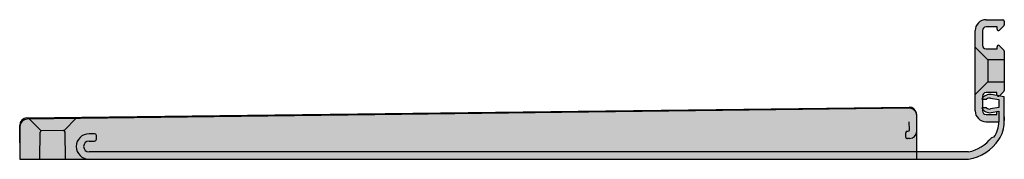
# Model space of a CAD drawing. Units: millimetres. Extents: x 32 to 189, y 33 to 235.
import ezdxf
from ezdxf.lldxf.tags import DXFTag

# ---------------------------------------------------------------- set-up
doc = ezdxf.new("R2010")
doc.units = ezdxf.units.MM
for name, color, linetype in [('AA_045', 7, 'Continuous'), ('AA_046', 7, 'Continuous'), ('AP_453_90GRAD_19', 7, 'Continuous'), ('AP_454_1925', 7, 'Continuous'), ('AP_468_1941', 7, 'Continuous'), ('DV2_Default', 7, 'Continuous'), ('DV2_Standard', 7, 'Continuous'), ('Standard', 7, 'Continuous')]:
    doc.layers.add(name, color=color, linetype=linetype)
tags = doc.linetypes.add('HIDDEN2', pattern=[4.762499999999999, 3.175, -1.5875]).pattern_tags.tags
tags[6:7] = [DXFTag(74, 4), DXFTag(75, 0), DXFTag(340, '0'), DXFTag(46, 0.0), DXFTag(50, 0.0), DXFTag(44, 0.0), DXFTag(45, 0.0)]
tags[4:5] = [DXFTag(74, 4), DXFTag(75, 0), DXFTag(340, '0'), DXFTag(46, 0.0), DXFTag(50, 0.0), DXFTag(44, 0.0), DXFTag(45, 0.0)]

# ---------------------------------------------------------------- blocks, each defined once
blk = doc.blocks.new('SE1')
at = {"layer": 'DV2_Default', "linetype": 'Continuous'}
h = blk.add_hatch(color=254, dxfattribs=at)
edge = h.paths.add_edge_path()
edge.add_line((176.1925292182311, 137.4418431568292), (174.6882651495192, 137.4418431568292))
edge.add_arc((174.6882651495192, 137.9418431568292), 0.5000000000000004, 180, 270, ccw=False)
edge.add_line((174.1882651495192, 137.9418431568292), (174.1882651495192, 139.9454487430914))
edge.add_arc((174.6882651495192, 139.9454487430914), 0.5000000000000004, 90, 180, ccw=False)
edge.add_line((174.6882651495192, 140.4454487430914), (176.1925292182312, 140.4454487430914))
edge.add_line((176.1925292182311, 140.4454487430914), (176.1925292182311, 140.1454487430914))
edge.add_arc((176.3925292182311, 140.1454487430914), 0.1999999999999954, 180, 315.0000000000057)
edge.add_line((176.5339505744685, 140.0040273868541), (177.1296865057565, 140.5997633181421))
edge.add_arc((176.9882651495192, 140.7411846743794), 0.2000000000000003, 315, 360)
edge.add_line((177.1882651495192, 140.7411846743794), (177.1882651495192, 141.2454487430914))
edge.add_arc((176.9882651495192, 141.2454487430914), 0.2000000000000057, 0, 90)
edge.add_line((176.9882651495192, 141.4454487430914), (174.6882651495192, 141.4454487430914))
edge.add_arc((174.6882651495192, 139.9454487430914), 1.500000000000001, 90, 180)
edge.add_line((173.1882651495192, 139.9454487430914), (173.1882651495192, 137.6954487430914))
edge.add_line((173.1882651495192, 137.6954487430914), (174.9382651495192, 135.9454487430914))
edge.add_line((174.9382651495192, 135.9454487430914), (177.1882651495192, 135.9454487430914))
edge.add_line((177.1882651495192, 135.9454487430914), (177.1882651495192, 137.1461072255411))
edge.add_arc((176.9882651495192, 137.1461072255411), 0.2000000000000057, 0, 45)
edge.add_line((177.1296865057565, 137.2875285817784), (176.5339505744685, 137.8832645130665))
edge.add_arc((176.3925292182311, 137.7418431568291), 0.2000000000000057, 45, 180)
edge.add_line((176.1925292182311, 137.7418431568291), (176.1925292182311, 137.4418431568292))
for points in [[(173.1882651495192, 137.6954487430914), (173.1882651495192, 131.1954487430914), (174.9382651495192, 132.9454487430914), (174.9382651495192, 135.9454487430914)], [(43.45491465837402, 127.8208956883217), (49.84183775744598, 127.8987849944086), (49.99622116008437, 128.0569803329146), (43.29671931986796, 127.9752790909601)]]:
    blk.add_hatch(color=254, dxfattribs=at).paths.add_polyline_path(points)
h = blk.add_hatch(color=254, dxfattribs=at)
edge = h.paths.add_edge_path()
edge.add_line((173.1882651495192, 131.1954487430914), (173.1882651495192, 128.9454487430914))
edge.add_arc((174.6882651495192, 128.9454487430914), 1.500000000000001, 180, 270)
edge.add_line((174.6882651495192, 127.4454487430914), (176.4384496925517, 127.4454487430914))
edge.add_line((176.4384496925517, 127.4454487430914), (176.4382651495193, 127.4620977601701))
edge.add_line((176.4382651495193, 127.4620977601701), (176.4382651495193, 128.8973775688598))
edge.add_line((176.4382651495193, 128.8973775688598), (176.1857881107975, 128.8528590549235))
edge.add_line((176.1857881107975, 128.8528590549235), (176.1857881107975, 128.7454487430914))
edge.add_line((176.1857881107975, 128.7454487430914), (176.1857881107975, 128.4454487430914))
edge.add_line((176.1857881107975, 128.4454487430914), (174.6882651495192, 128.4454487430914))
edge.add_arc((174.6882651495192, 128.9454487430914), 0.5000000000000004, 243.4762062879273, 270, ccw=False)
edge.add_arc((174.6882651495192, 128.9454487430914), 0.5000000000000004, 180, 243.4762062879273, ccw=False)
edge.add_line((174.1882651495192, 128.9454487430914), (174.1882651495192, 129.1956122738031))
edge.add_arc((175.1882651495193, 129.9472515362218), 1.250984244828588, 208.6607398310722, 216.9299609668286, ccw=False)
edge.add_line((174.0905577291155, 129.3472515362218), (174.1882651495192, 129.3472515362218))
edge.add_line((174.1882651495192, 129.3472515362218), (174.1882651495192, 130.5472515362218))
edge.add_line((174.1882651495192, 130.5472515362218), (174.0905577291155, 130.5472515362218))
edge.add_arc((175.1882651495193, 129.9472515362218), 1.250984244828623, 143.0700390331714, 151.3392601689302, ccw=False)
edge.add_line((174.1882651495192, 130.6988907986405), (174.1882651495192, 130.9490543293536))
edge.add_arc((174.6882651495192, 130.9490543293536), 0.5000000000000004, 116.52379371204361, 180, ccw=False)
edge.add_arc((174.6882651495192, 130.9490543293536), 0.5000000000000004, 90, 116.52379371204361, ccw=False)
edge.add_line((174.6882651495192, 131.4490543293536), (176.1857881107975, 131.4490543293536))
edge.add_line((176.1857881107975, 131.4490543293536), (176.1857881107975, 131.1490543293536))
edge.add_arc((176.3857881107975, 131.1490543293536), 0.1999999999999954, 180, 214.6312031738785)
edge.add_line((176.2212227108281, 131.035395941485), (176.5015555446764, 130.985965699299))
edge.add_arc((176.3857881107975, 131.1490543293536), 0.1999999999999954, 305.3687968261127, 314.9999999999943)
edge.add_line((176.5272094670348, 131.0076329731163), (177.1296865057565, 131.610110011838))
edge.add_arc((176.9882651495192, 131.7515313680753), 0.2000000000000052, 315, 360)
edge.add_line((177.1882651495192, 131.7515313680753), (177.1882651495192, 132.9454487430914))
edge.add_line((177.1882651495192, 132.9454487430914), (174.9382651495192, 132.9454487430914))
edge.add_line((174.9382651495192, 132.9454487430914), (173.1882651495192, 131.1954487430914))
h = blk.add_hatch(color=251, dxfattribs=at)
edge = h.paths.add_edge_path()
edge.add_line((176.5015555446764, 130.985965699299), (176.2212227108281, 131.0353959414849))
edge.add_arc((176.3857881107975, 131.1490543293536), 0.1999999999999954, 214.6312031738785, 305.3687968261127)
h = blk.add_hatch(color=251, dxfattribs=at)
edge = h.paths.add_edge_path()
edge.add_line((174.0905577291155, 130.5472515362218), (174.1882651495192, 130.5472515362218))
edge.add_line((174.1882651495192, 130.5472515362218), (174.1882651495192, 130.6988907986405))
edge.add_arc((175.1882651495193, 129.9472515362218), 1.250984244828623, 143.0700390331714, 151.3392601689302)
h = blk.add_hatch(color=254, dxfattribs=at)
edge = h.paths.add_edge_path()
edge.add_line((164.1377338557118, 129.4489499999463), (49.99622116008437, 128.0569803329146))
edge.add_line((49.99622116008437, 128.0569803329146), (49.84183775744598, 127.8987849944085))
edge.add_line((49.84183775744598, 127.8987849944085), (164.1760709343015, 129.2931049112113))
edge.add_arc((164.1882651495186, 128.2931792634178), 0.999999999999987, 18.422721843521515, 90.69869438299003, ccw=False)
edge.add_arc((164.1499280709289, 128.4490243521528), 1, 9.217356027345987, 90.69869438298997)
h = blk.add_hatch(color=251, dxfattribs=at)
edge = h.paths.add_edge_path()
edge.add_line((174.1882651495192, 129.3472515362218), (174.0905577291155, 129.3472515362218))
edge.add_arc((175.1882651495193, 129.9472515362218), 1.250984244828588, 208.6607398310722, 216.9299609668286)
edge.add_line((174.1882651495192, 129.1956122738031), (174.1882651495192, 129.3472515362218))
h = blk.add_hatch(color=254, dxfattribs=at)
edge = h.paths.add_edge_path()
edge.add_arc((43.18826514951875, 126.8175695073077), 1.000000000000001, 90.69869438298957, 180.0000000000057, ccw=False)
edge.add_line((43.17607093430165, 127.8174951551012), (43.45491465837402, 127.8208956883217))
edge.add_line((43.45491465837402, 127.8208956883217), (43.29671931986795, 127.9752790909601))
edge.add_line((43.29671931986795, 127.9752790909601), (43.14673047269891, 127.9734499586775))
edge.add_arc((43.15892468791603, 126.973524310884), 1.000000000000004, 90.69869438299078, 180.69869438299)
edge.add_line((42.15899904012253, 126.9613300956669), (42.18826514951898, 124.5615091251777))
edge.add_line((42.18826514951898, 124.5615091251777), (42.18826514951875, 126.8175695073076))
h = blk.add_hatch(color=254, dxfattribs=at)
edge = h.paths.add_edge_path()
edge.add_line((42.18826514951875, 126.8175695073076), (42.1882651495192, 122.3054487430916))
edge.add_line((42.1882651495192, 122.3054487430916), (43.17826514951922, 122.3054487430917))
edge.add_line((43.17826514951923, 122.3054487430917), (44.9140224451836, 122.3054487430919))
edge.add_line((44.9140224451836, 122.3054487430919), (44.95912624950179, 126.0039606971517))
edge.add_arc((45.15911137906046, 126.0015218541083), 0.199999999999998, 101.70551379746843, 179.3013056170141, ccw=False)
edge.add_line((45.11853507328704, 126.1973625123226), (43.45491465837402, 127.8208956883217))
edge.add_line((43.45491465837402, 127.8208956883217), (43.17607093430168, 127.8174951551012))
edge.add_arc((43.18826514951875, 126.8175695073077), 1.000000000000001, 90.69869438298956, 180.0000000000057)
h = blk.add_hatch(color=254, dxfattribs=at)
edge = h.paths.add_edge_path()
edge.add_line((45.11853507328704, 126.1973625123226), (48.16830879538367, 126.2345548747875))
edge.add_arc((48.17074763842709, 126.0345697452288), 0.199999999999998, 77.7265730979098, 90.69869438298991, ccw=False)
edge.add_line((48.21326308269052, 126.2299985992884), (49.84183775744598, 127.8987849944086))
edge.add_line((49.84183775744598, 127.8987849944086), (43.45491465837403, 127.8208956883216))
edge.add_line((43.45491465837404, 127.8208956883216), (45.11853507328704, 126.1973625123226))
h = blk.add_hatch(color=254, dxfattribs=at)
edge = h.paths.add_edge_path()
edge.add_line((48.41623959536641, 122.3054487430922), (48.37073276798578, 126.0370085882722))
edge.add_arc((48.17074763842709, 126.0345697452288), 0.199999999999998, 0.6986943829940454, 90.69869438298993)
edge.add_line((48.16830879538367, 126.2345548747875), (45.11853507328704, 126.1973625123226))
edge.add_arc((45.15911137906046, 126.0015218541083), 0.199999999999998, 101.7055137974684, 179.3013056170141)
edge.add_line((44.95912624950177, 126.0039606971517), (44.9140224451836, 122.3054487430918))
edge.add_line((44.9140224451836, 122.3054487430918), (48.41623959536641, 122.3054487430922))
at = {"layer": 'DV2_Standard', "linetype": 'Continuous'}
blk.add_hatch(color=254, dxfattribs=at).paths.add_polyline_path([(174.9382651495192, 135.9454487430914), (174.9382651495192, 132.9454487430914), (177.1882651495192, 132.9454487430914), (177.1882651495192, 135.9454487430914)])
h = blk.add_hatch(color=251, dxfattribs=at)
edge = h.paths.add_edge_path()
edge.add_line((172.2825302228009, 123.3054487430913), (165.1882651495191, 123.3054487430913))
edge.add_line((165.1882651495191, 123.3054487430913), (165.1882651495192, 122.3054487430913))
edge.add_line((165.1882651495192, 122.3054487430913), (172.2825302228009, 122.3054487430913))
edge.add_arc((171.1498851145555, 128.6110118619952), 6.406481966548693, 280.1832340926269, 325.7950147364684)
edge.add_arc((172.9099295336399, 127.4146630279518), 4.278335615879366, 325.795014736468, 360)
edge.add_line((177.1882651495193, 127.4146630279518), (177.1882651495193, 130.8648802680536))
edge.add_line((177.1882651495193, 130.8648802680536), (176.5015555446764, 130.985965699299))
edge.add_arc((176.3857881107975, 131.1490543293536), 0.1999999999999954, 214.6312031738785, 305.36879682611266, ccw=False)
edge.add_line((176.2212227108281, 131.035395941485), (175.4054962839238, 131.1792305194251))
edge.add_arc((175.1882651495193, 129.9472515362218), 1.250984244828623, 80.00000000000001, 143.0700390331714)
edge.add_line((174.1882651495192, 130.6988907986405), (174.1882651495192, 130.5472515362218))
edge.add_line((174.1882651495192, 130.5472515362218), (174.736626648082, 130.5472515362218))
edge.add_arc((175.1882651495192, 129.9472515362218), 0.7509842448283752, 79.99999999999818, 126.96990428688429, ccw=False)
edge.add_line((175.3186721950903, 130.6868266429188), (176.4382651495193, 130.4894121976415))
edge.add_line((176.4382651495193, 130.4894121976415), (176.4382651495193, 129.4050908748034))
edge.add_line((176.4382651495193, 129.4050908748034), (175.3186721950911, 129.2076764295252))
edge.add_arc((175.1882651495192, 129.9472515362218), 0.7509842448280787, 233.0300957131187, 280.00000000006935, ccw=False)
edge.add_line((174.7366266480822, 129.347251536222), (174.1882651495192, 129.3472515362218))
edge.add_line((174.1882651495192, 129.3472515362218), (174.1882651495192, 129.1956122738031))
edge.add_arc((175.1882651495193, 129.9472515362218), 1.250984244828588, 216.9299609668286, 280.0000000000662)
edge.add_line((175.4054962839252, 128.7152725530187), (176.4382651495193, 128.8973775688598))
edge.add_line((176.4382651495193, 128.8973775688598), (176.4382651495193, 127.4620977601701))
edge.add_arc((172.9099295336399, 127.4146630279518), 3.528654456319555, -35.817256833634985, 0.7702346186705995, ccw=False)
edge.add_line((175.7712716756888, 125.3496876241663), (175.4230633389152, 125.2685826835736))
edge.add_arc((171.1498851145555, 128.6110118619952), 5.425116123172487, 282.0507518525751, 321.9679052707337, ccw=False)
h = blk.add_hatch(color=254, dxfattribs=at)
edge = h.paths.add_edge_path()
edge.add_line((51.66298431635837, 123.3054487430913), (165.1882651495191, 123.3054487430913))
edge.add_line((165.1882651495191, 123.3054487430913), (165.1882651495185, 128.2931792634179))
edge.add_arc((164.1882651495186, 128.2931792634178), 0.999999999999987, 6.5138e-12, 90.69869438298998)
edge.add_line((164.1760709343015, 129.2931049112113), (49.84183775744599, 127.8987849944085))
edge.add_line((49.84183775744599, 127.8987849944085), (48.21326308269052, 126.2299985992885))
edge.add_arc((48.17074763842709, 126.0345697452288), 0.199999999999998, 0.6986943829941197, 77.72657309790992, ccw=False)
edge.add_line((48.37073276798579, 126.0370085882722), (48.41623959536641, 122.3054487430922))
edge.add_line((48.41623959536641, 122.3054487430922), (51.6629843163586, 122.3054487430926))
edge.add_arc((51.66298431635842, 124.0554487430913), 1.749999999999974, 90, 269.9999999999965, ccw=False)
edge.add_line((51.66298431635842, 125.8054487430912), (52.41429010783826, 125.8054487430912))
edge.add_arc((52.41429010783826, 125.5554487430913), 0.2500000000000002, 0, 90, ccw=False)
edge.add_line((52.66429010783826, 125.5554487430913), (52.66429010783826, 125.0554487430913))
edge.add_arc((52.41429010783826, 125.0554487430913), 0.2499999999999998, 270, 360, ccw=False)
edge.add_line((52.41429010783826, 124.8054487430913), (51.66298431635842, 124.8054487430913))
edge.add_arc((51.66298431635842, 124.0554487430913), 0.7499999999999989, 90, 269.9999999999951)
h = blk.add_hatch(color=254, dxfattribs=at)
edge = h.paths.add_edge_path()
edge.add_line((51.6629843163586, 122.3054487430926), (164.1982651495192, 122.3054487431042))
edge.add_line((164.1982651495192, 122.3054487431042), (165.188265149519, 122.3054487431043))
edge.add_line((165.188265149519, 122.3054487431043), (165.1882651495191, 123.3054487430913))
edge.add_line((165.1882651495191, 123.3054487430913), (51.66298431635836, 123.3054487430913))
edge.add_arc((51.66298431635842, 124.0554487430913), 0.7499999999999989, 90, 269.9999999999951, ccw=False)
edge.add_line((51.66298431635842, 124.8054487430913), (52.41429010783826, 124.8054487430913))
edge.add_arc((52.41429010783826, 125.0554487430913), 0.2499999999999998, 270, 360)
edge.add_line((52.66429010783826, 125.0554487430913), (52.66429010783826, 125.5554487430912))
edge.add_arc((52.41429010783826, 125.5554487430913), 0.2500000000000002, 0, 90)
edge.add_line((52.41429010783826, 125.8054487430913), (51.66298431635842, 125.8054487430912))
edge.add_arc((51.66298431635842, 124.0554487430913), 1.749999999999974, 90, 269.9999999999965)
at = {"layer": 'AA_045', "color": 7, "linetype": 'Continuous'}
blk.add_arc((164.1882651495, 128.2931792634), 0.999999999999987, 0, 18.4227216022, dxfattribs=at)
at = {"layer": 'AA_046', "color": 7, "linetype": 'Continuous'}
for p, q in [((164.1760709343, 129.2931049112), (43.1760709343, 127.8174951551)), ((165.1882651495, 122.3054487431), (165.1882651495, 128.2931792634)), ((42.1882651495, 126.8175695073), (42.1882651495, 122.3054487431)), ((42.1882651495, 122.3054487431), (43.1782651495, 122.3054487431)), ((43.1782651495, 122.3054487431), (164.1982651495, 122.3054487431)), ((164.1982651495, 122.3054487431), (165.1882651495, 122.3054487431))]:
    blk.add_line(p, q, dxfattribs=at)
for centre, radius, start, end in [((164.1882651495, 128.2931792634), 0.999999999999987, 0, 90.698694383), ((43.1882651495, 126.8175695073), 1.000000000000001, 90.698694383, 180)]:
    blk.add_arc(centre, radius, start, end, dxfattribs=at)
at = {"layer": 'AP_453_90GRAD_19', "color": 7, "linetype": 'Continuous'}
for p, q in [((177.1882651495, 130.8648802681), (175.4054962839, 131.1792305194)), ((174.0905577291, 130.5472515362), (174.7366266481, 130.5472515362)), ((175.3186721951, 130.6868266429), (176.4382651495, 130.4894121976)), ((176.4382651495, 130.4894121976), (176.4382651495, 129.4050908748)), ((177.1882651495, 127.414663028), (177.1882651495, 130.8648802681)), ((174.7366266481, 129.3472515362), (174.0905577291, 129.3472515362)), ((176.4382651495, 129.4050908748), (175.3186721951, 129.2076764295)), ((175.4054962839, 128.715272553), (176.4382651495, 128.8973775689)), ((176.4382651495, 128.8973775689), (176.4382651495, 127.4620977602)), ((175.7712716757, 125.3496876242), (175.4230633389, 125.2685826836)), ((172.2825302228, 123.3054487431), (165.1882651495, 123.3054487431)), ((165.1882651495, 122.3054487431), (172.2825302228, 122.3054487431))]:
    blk.add_line(p, q, dxfattribs=at)
at = {"layer": 'AP_453_90GRAD_19', "color": 7, "linetype": 'HIDDEN2'}
for p, q in [((52.4142901078, 125.8054487431), (51.6629843164, 125.8054487431)), ((51.6629843164, 124.8054487431), (52.4142901078, 124.8054487431)), ((52.6642901078, 125.0554487431), (52.6642901078, 125.5554487431)), ((165.1882651495, 123.3054487431), (51.6629843164, 123.3054487431))]:
    blk.add_line(p, q, dxfattribs=at)
at = {"layer": 'AP_453_90GRAD_19', "color": 7, "linetype": 'Continuous'}
for centre, radius, start, end in [((175.1882651495, 129.9472515362), 1.250984244828623, 80, 151.3392601689), ((175.1882651495, 129.9472515362), 0.7509842448283752, 80, 126.9699042869), ((175.1882651495, 129.9472515362), 1.250984244828588, 208.6607398311, 280.0000000001), ((175.1882651495, 129.9472515362), 0.7509842448280787, 233.0300957131, 280.0000000001), ((172.9099295336, 127.414663028), 3.528654456319555, 324.1827431664, 0.7702346187), ((172.9099295336, 127.414663028), 4.278335615879366, 325.7950147365, 0), ((171.1498851146, 128.611011862), 5.425116123172487, 282.0507518526, 321.9679052707), ((171.1498851146, 128.611011862), 6.406481966548693, 280.1832340926, 325.7950147365)]:
    blk.add_arc(centre, radius, start, end, dxfattribs=at)
at = {"layer": 'AP_453_90GRAD_19', "color": 7, "linetype": 'HIDDEN2'}
for centre, radius, start, end in [((51.6629843164, 124.0554487431), 1.749999999999974, 90, 270), ((52.4142901078, 125.5554487431), 0.2500000000000002, 0, 90), ((51.6629843164, 124.0554487431), 0.7499999999999989, 90, 270), ((52.4142901078, 125.0554487431), 0.2499999999999998, 270, 0)]:
    blk.add_arc(centre, radius, start, end, dxfattribs=at)
at = {"layer": 'AP_454_1925', "color": 7, "linetype": 'Continuous'}
for p, q in [((174.6882651495, 141.4454487431), (176.9882651495, 141.4454487431)), ((176.1925292182, 140.4454487431), (174.6882651495, 140.4454487431)), ((176.1925292182, 140.1454487431), (176.1925292182, 140.4454487431)), ((177.1296865058, 140.5997633181), (176.5339505745, 140.0040273869)), ((177.1882651495, 141.2454487431), (177.1882651495, 140.7411846744)), ((173.1882651495, 128.9454487431), (173.1882651495, 139.9454487431)), ((174.1882651495, 139.9454487431), (174.1882651495, 137.9418431568)), ((176.1925292182, 137.4418431568), (176.1925292182, 137.7418431568)), ((176.5339505745, 137.8832645131), (177.1296865058, 137.2875285818)), ((174.6882651495, 137.4418431568), (176.1925292182, 137.4418431568)), ((177.1882651495, 137.1461072255), (177.1882651495, 131.7515313681)), ((176.1857881108, 131.4490543294), (174.6882651495, 131.4490543294)), ((176.1857881108, 131.1490543294), (176.1857881108, 131.4490543294)), ((177.1296865058, 131.6101100118), (176.527209467, 131.0076329731)), ((174.1882651495, 130.9490543294), (174.1882651495, 128.9454487431)), ((174.6882651495, 128.4454487431), (176.1857881108, 128.4454487431)), ((176.1857881108, 128.4454487431), (176.1857881108, 128.7454487431)), ((177.1882651495, 128.1429717044), (177.1882651495, 127.6454487431))]:
    blk.add_line(p, q, dxfattribs=at)
at = {"layer": 'AP_454_1925', "color": 7, "linetype": 'HIDDEN2'}
for p, q in [((174.9382651495, 135.9454487431), (173.1882651495, 137.6954487431)), ((174.9382651495, 135.9454487431), (174.9382651495, 132.9454487431)), ((177.1882651495, 135.9454487431), (174.9382651495, 135.9454487431)), ((173.1882651495, 131.1954487431), (174.9382651495, 132.9454487431)), ((174.9382651495, 132.9454487431), (177.1882651495, 132.9454487431))]:
    blk.add_line(p, q, dxfattribs=at)
at = {"layer": 'AP_454_1925', "color": 7, "linetype": 'Continuous'}
for centre, radius, start, end in [((174.6882651495, 139.9454487431), 1.500000000000001, 90, 180), ((174.6882651495, 139.9454487431), 0.5000000000000004, 90, 180), ((176.9882651495, 141.2454487431), 0.2000000000000057, 0, 90), ((176.9882651495, 140.7411846744), 0.2000000000000003, 315, 0), ((176.3925292182, 140.1454487431), 0.1999999999999954, 180, 315), ((174.6882651495, 137.9418431568), 0.5000000000000004, 180, 270), ((176.3925292182, 137.7418431568), 0.2000000000000057, 45, 180), ((176.9882651495, 137.1461072255), 0.2000000000000057, 0, 45), ((174.6882651495, 130.9490543294), 0.5000000000000004, 90, 180), ((176.3857881108, 131.1490543294), 0.1999999999999954, 180, 315), ((176.9882651495, 131.7515313681), 0.2000000000000052, 315, 0), ((174.6882651495, 128.9454487431), 1.500000000000001, 180, 270), ((174.6882651495, 128.9454487431), 0.5000000000000004, 180, 270)]:
    blk.add_arc(centre, radius, start, end, dxfattribs=at)
at = {"layer": 'AP_468_1941', "color": 7, "linetype": 'Continuous'}
for p, q in [((43.1467304727, 127.9734499587), (164.1377338557, 129.4489499999)), ((42.1882651495, 124.5615091252), (42.1589990401, 126.9613300957))]:
    blk.add_line(p, q, dxfattribs=at)
at = {"layer": 'AP_468_1941', "color": 7, "linetype": 'HIDDEN2'}
for p, q in [((43.2967193199, 127.975279091), (45.1185350733, 126.1973625123)), ((48.2116983737, 126.2283952555), (49.9962211601, 128.0569803329)), ((164.1755359229, 126.3491804918), (164.1621222861, 127.4490987044)), ((48.4162395954, 122.3054487431), (48.370732768, 126.0370085883)), ((163.6877673142, 125.3431577364), (163.6804507851, 125.9431131251)), ((163.8779970716, 126.1455370977), (163.9779896364, 126.1467565192)), ((164.1901689811, 125.1492697144), (163.8901912868, 125.1456114499))]:
    blk.add_line(p, q, dxfattribs=at)
at = {"layer": 'AP_468_1941', "color": 7, "linetype": 'Continuous'}
for centre, radius, start, end in [((164.1499280709, 128.4490243522), 1, 9.2173654227, 90.698694383), ((43.1589246879, 126.9735243109), 1.000000000000004, 90.698694383, 180.698694383)]:
    blk.add_arc(centre, radius, start, end, dxfattribs=at)
at = {"layer": 'AP_468_1941', "color": 7, "linetype": 'HIDDEN2'}
for centre, radius, start, end in [((48.1707476384, 126.0345697452), 0.199999999999998, 0.698694383, 90.698694383), ((163.8804359146, 125.9455519681), 0.1999999999999772, 90.698694383, 180.698694383), ((163.9755507933, 126.3467416487), 0.2000000000000041, 270.698694383, 0.698694383), ((164.1779747659, 126.1491953622), 0.99999999999999, 270.698694383, 0.698694383), ((163.8877524438, 125.3455965794), 0.2000000000000067, 180.698694383, 270.698694383)]:
    blk.add_arc(centre, radius, start, end, dxfattribs=at)
at = {"layer": 'DV2_Default', "color": 7, "linetype": 'Continuous'}
for p, q in [((176.1857881108, 128.7454487431), (176.1857881108, 128.8528590549)), ((174.6882651495, 127.4454487431), (176.4384496926, 127.4454487431))]:
    blk.add_line(p, q, dxfattribs=at)
at = {"layer": 'DV2_Default', "color": 7, "linetype": 'HIDDEN2'}
blk.add_line((48.1683087954, 126.2345548748), (45.1185350733, 126.1973625123), dxfattribs=at)
at = {"layer": 'DV2_Standard', "color": 7, "linetype": 'HIDDEN2'}
blk.add_line((44.9140224452, 122.3054487431), (44.9591262495, 126.0039606972), dxfattribs=at)
blk.add_arc((45.1591113791, 126.0015218541), 0.199999999999998, 101.7055137975, 179.301305617, dxfattribs=at)

msp = doc.modelspace()

# ---------------------------------------------------------------- block references
at = {"layer": 'Standard'}
msp.add_blockref('SE1', (0, 0), dxfattribs=at)

doc.saveas('drawing.dxf')
